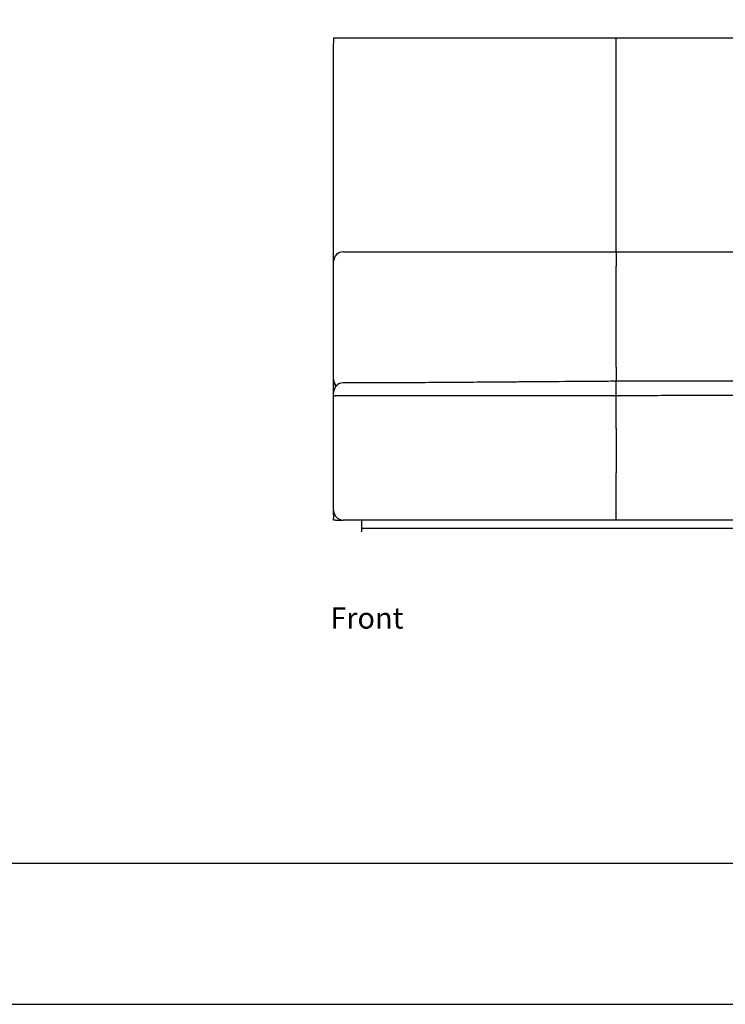
# Model space of a CAD drawing. Units: inches. Extents: x 608 to 1408, y 123 to 673.
# Drawn here: x 1075 to 1150, y 123 to 227 of the extents above; entities that cross this region are included whole.
import ezdxf

# ---------------------------------------------------------------- set-up
doc = ezdxf.new("R2010")
doc.units = ezdxf.units.IN
doc.header["$MEASUREMENT"] = 0
doc.layers.get('0').update_dxf_attribs({"linetype": 'CONTINUOUS'})
doc.layers.add('Text', color=1, linetype='CONTINUOUS')
doc.layers.add('Titleblock', color=5, linetype='CONTINUOUS')
doc.styles.add('Arial', font='Arial.ttf')

msp = doc.modelspace()

# ---------------------------------------------------------------- linework, layer by layer
for p, q in [((1107.9644, 225.23533), (1137.9644, 225.23533)), ((1137.9644, 225.23533), (1167.9644, 225.23533)), ((1137.9644, 202.48513), (1137.9644, 224.53533)), ((1107.9644, 188.86203), (1107.9644, 188.9178)), ((1107.9644, 187.56191), (1107.9644, 188.86202)), ((1140.31441, 188.74024), (1137.9644, 188.7289)), ((1107.9644, 178.98533), (1107.9644, 183.55671)), ((1137.9644, 183.72981), (1137.9644, 178.98533)), ((1107.9644, 174.98533), (1107.9644, 178.98533)), ((1137.9644, 173.98533), (1137.9644, 178.98533)), ((1107.9644, 173.98533), (1107.9644, 174.17927)), ((1108.1519, 173.98533), (1107.9644, 173.98533)), ((1108.1519, 173.98533), (1108.9644, 173.98533)), ((1194.4644, 173.98533), (1108.9644, 173.98533)), ((1137.9644, 173.98533), (1108.9644, 173.98533)), ((1110.9644, 172.73533), (1110.9644, 173.98533)), ((1167.9644, 173.98533), (1137.9644, 173.98533)), ((1110.9644, 173.11033), (1194.4644, 173.11033))]:
    msp.add_line(p, q)
for centre, radius, start, end in [((1108.9644, 201.48513), 1, 90, 180), ((1108.96346, 188.91785), 0.99906, 180.0026391, 222.9233608), ((1108.9644, 188.86203), 1, 180, 220.7421534), ((1108.9644, 187.55671), 1, 89.9809538, 180.0000001), ((1108.9644, 187.55671), 1, 89.9758663, 180.0000001), ((1108.9644, 174.98533), 1, 180, 270)]:
    msp.add_arc(centre, radius, start, end)
for points, knots in [([(1107.9644, 225.23448), (1107.9644, 225.23061), (1107.9644, 225.20253), (1107.9644, 225.14936), (1107.9644, 225.09347), (1107.9644, 225.05909), (1107.9644, 225.04193)], [0, 0, 0, 0, 0.042045023, 0.304696287, 0.65293987, 1, 1, 1, 1]), ([(1107.9644, 225.04193), (1107.9644, 225.03768), (1107.9644, 225.00965), (1107.9644, 224.96475), (1107.9644, 224.90783), (1107.9644, 224.8574), (1107.9644, 224.81741), (1107.9644, 224.77994), (1107.9644, 224.73808), (1107.9644, 224.69169), (1107.9644, 224.65904), (1107.9644, 224.64471)], [0, 0, 0, 0, 0.038340378, 0.25287893, 0.462495936, 0.588324203, 0.698331016, 0.771793325, 0.834610961, 0.927460743, 1, 1, 1, 1]), ([(1137.9644, 224.53533), (1137.9644, 224.57413), (1137.9644, 224.65284), (1137.9644, 224.76708), (1137.9644, 224.87575), (1137.9644, 224.97382), (1137.9644, 225.06026), (1137.9644, 225.1312), (1137.9644, 225.18536), (1137.9644, 225.2263), (1137.9644, 225.23207), (1137.9644, 225.23533)], [0, 0, 0, 0, 0.1058651685, 0.2148003502, 0.3206670172, 0.4296030531, 0.5354686113, 0.6444052708, 0.7502707527, 0.8592069794, 1, 1, 1, 1]), ([(1107.9644, 201.49202), (1107.9644, 206.30658), (1107.9644, 213.84892), (1107.9644, 220.93768), (1107.9644, 224.3958), (1107.9644, 224.63821), (1107.9644, 224.63995)], [0, 0, 0, 0, 0.610539196, 0.956450216, 0.999689043, 1, 1, 1, 1]), ([(1108.9644, 202.48513), (1113.14327, 202.48513), (1121.50103, 202.48513), (1131.16771, 202.48513), (1136.65551, 202.48513), (1137.9644, 202.48513)], [0, 0, 0, 0, 0.432298656, 0.8645979832, 1, 1, 1, 1]), ([(1137.9644, 202.48513), (1137.9644, 202.48264), (1137.9644, 202.47764), (1137.9644, 202.43836), (1137.9644, 202.37654), (1137.9644, 202.28976), (1137.9644, 202.18061), (1137.9644, 202.05024), (1137.9644, 201.89962), (1137.9644, 201.73142), (1137.9644, 201.52456), (1137.9644, 201.2753), (1137.9644, 201.07809), (1137.9644, 200.97948)], [0, 0, 0, 0, 0.085046359, 0.170363861, 0.255410271, 0.340456589, 0.42577423, 0.510820427, 0.595866762, 0.681184221, 0.766230677, 0.883115401, 1, 1, 1, 1]), ([(1137.9644, 202.48513), (1142.34551, 202.48513), (1151.10775, 202.48513), (1161.10776, 202.48513), (1166.72664, 202.48513), (1167.9644, 202.48513)], [0, 0, 0, 0, 0.438111486, 0.876223656, 1, 1, 1, 1]), ([(1107.9644, 200.68833), (1107.9644, 200.74281), (1107.9644, 200.85176), (1107.9644, 201.00341), (1107.9644, 201.14047), (1107.9644, 201.25917), (1107.9644, 201.35562), (1107.9644, 201.42848), (1107.9644, 201.47586), (1107.9644, 201.48204), (1107.9644, 201.48513)], [0, 0, 0, 0, 0.123476035, 0.24695203, 0.370427655, 0.493903076, 0.61737987, 0.740856187, 0.870428326, 1, 1, 1, 1]), ([(1137.9644, 190.24101), (1137.9644, 190.83811), (1137.9644, 192.03245), (1137.9644, 193.83055), (1137.9644, 195.63643), (1137.9644, 197.43618), (1137.9644, 199.21808), (1137.9644, 200.39231), (1137.9644, 200.97948)], [0, 0, 0, 0, 0.165502027, 0.331040031, 0.500013112, 0.669024644, 0.83449433, 1, 1, 1, 1]), ([(1107.9644, 190.11616), (1107.9644, 191.33914), (1107.9644, 194.86448), (1107.9644, 198.38749), (1107.9644, 200.68833)], [0, 0, 0, 0, 0.346910371, 1, 1, 1, 1]), ([(1107.9644, 188.9178), (1107.9644, 188.92256), (1107.9644, 188.93208), (1107.9644, 188.98152), (1107.9644, 189.05598), (1107.9644, 189.15495), (1107.9644, 189.27585), (1107.9644, 189.41462), (1107.9644, 189.56794), (1107.9644, 189.73099), (1107.9644, 189.89935), (1107.9644, 190.02863), (1107.9644, 190.1), (1107.9644, 190.11616)], [0, 0, 0, 0, 0.0971564926, 0.1943130269, 0.2914696315, 0.388626204, 0.4857820125, 0.5829378247, 0.6800919681, 0.7772461855, 0.8743989447, 0.9715516067, 1, 1, 1, 1]), ([(1137.9644, 190.24101), (1137.9644, 190.16669), (1137.9644, 190.01781), (1137.9644, 189.79235), (1137.9644, 189.56872), (1137.9644, 189.34968), (1137.9644, 189.13742), (1137.9644, 188.93647), (1137.9644, 188.79994), (1137.9644, 188.73559), (1137.9644, 188.72907)], [0, 0, 0, 0, 0.140469638, 0.281387304, 0.421857027, 0.562326773, 0.703244423, 0.843714103, 0.984183894, 1, 1, 1, 1]), ([(1145.05119, 188.75526), (1144.57489, 188.75468), (1142.5035, 188.75217), (1138.7829, 188.73562), (1133.77299, 188.70445), (1127.78094, 188.65729), (1122.0274, 188.60965), (1116.56647, 188.57674), (1112.60112, 188.56372), (1110.0465, 188.56374), (1108.96484, 188.56375)], [0, 0, 0, 0, 0.039596133, 0.172199599, 0.309305411, 0.456090223, 0.67034954, 0.787628117, 0.910078798, 1, 1, 1, 1]), ([(1130.4694, 188.67775), (1129.46469, 188.66998), (1126.57864, 188.64764), (1122.27532, 188.61265), (1117.45611, 188.58085), (1113.17395, 188.56476), (1110.3091, 188.56362), (1108.96484, 188.56309)], [0, 0, 0, 0, 0.140163725, 0.402624195, 0.600345645, 0.812470985, 1, 1, 1, 1]), ([(1137.96439, 188.72983), (1137.95958, 188.72981), (1137.20489, 188.72653), (1136.45021, 188.72078), (1135.70035, 188.71507)], [0, 0, 0, 0, 0.006382573, 1, 1, 1, 1]), ([(1137.9644, 187.20222), (1137.9644, 187.27372), (1137.9644, 187.41672), (1137.9644, 187.61527), (1137.9644, 187.80116), (1137.9644, 187.99232), (1137.9644, 188.18019), (1137.9644, 188.35688), (1137.9644, 188.50209), (1137.9644, 188.60172), (1137.9644, 188.66583), (1137.9644, 188.7044), (1137.9644, 188.72672), (1137.9644, 188.72803), (1137.9644, 188.72862)], [0, 0, 0, 0, 0.07552499, 0.151050019, 0.227715671, 0.304381041, 0.407887533, 0.511393781, 0.617907504, 0.724420828, 0.796141913, 0.867862864, 0.940557991, 1, 1, 1, 1]), ([(1153.54243, 188.7523), (1153.25144, 188.75335), (1151.49239, 188.75975), (1149.19071, 188.7619), (1147.18003, 188.75849), (1145.05119, 188.75526)], [0, 0, 0, 0, 0.1264230041, 0.7642578627, 1, 1, 1, 1]), ([(1107.9644, 183.55671), (1107.9644, 183.66756), (1107.9644, 183.88924), (1107.9644, 184.22269), (1107.9644, 184.55458), (1107.9644, 184.87928), (1107.9644, 185.19145), (1107.9644, 185.49229), (1107.9644, 185.78214), (1107.9644, 186.05595), (1107.9644, 186.30936), (1107.9644, 186.54367), (1107.9644, 186.7588), (1107.9644, 186.95085), (1107.9644, 187.11692), (1107.9644, 187.25829), (1107.9644, 187.37447), (1107.9644, 187.45628), (1107.9644, 187.50998), (1107.9644, 187.54142), (1107.9644, 187.55661), (1107.9644, 187.5551), (1107.9644, 187.55463)], [0, 0, 0, 0, 0.052925016, 0.105850076, 0.160312749, 0.21477536, 0.267700364, 0.320625412, 0.375087931, 0.429550688, 0.48247552, 0.535400696, 0.589863244, 0.644325812, 0.697250999, 0.750175971, 0.804638625, 0.859101137, 0.899693124, 0.940285044, 0.9815563, 1, 1, 1, 1]), ([(1107.9644, 187.13755), (1107.9644, 187.17179), (1107.9644, 187.24028), (1107.9644, 187.32692), (1107.9644, 187.40122), (1107.9644, 187.46254), (1107.9644, 187.50998), (1107.9644, 187.54142), (1107.9644, 187.55661), (1107.9644, 187.5551), (1107.9644, 187.55463)], [0, 0, 0, 0, 0.129274922, 0.258549422, 0.389714545, 0.520879475, 0.658910779, 0.796941861, 0.937282991, 1, 1, 1, 1]), ([(1108.96472, 187.19619), (1108.92074, 187.1961), (1108.83275, 187.19593), (1108.70535, 187.19461), (1108.5864, 187.19258), (1108.46521, 187.18961), (1108.34836, 187.18557), (1108.22637, 187.17973), (1108.12142, 187.17239), (1108.04258, 187.1638), (1107.99411, 187.15506), (1107.96834, 187.14632), (1107.96571, 187.14047), (1107.9644, 187.13755)], [0, 0, 0, 0, 0.0617966523, 0.1236189234, 0.1851117214, 0.2466511804, 0.3297685875, 0.4130063354, 0.5331275455, 0.6534849909, 0.7688004719, 0.8844516954, 1, 1, 1, 1]), ([(1107.9644, 183.55671), (1107.9644, 183.70648), (1107.9644, 184.0065), (1107.9644, 184.45058), (1107.9644, 184.88359), (1107.9644, 185.29944), (1107.9644, 185.69346), (1107.9644, 186.06084), (1107.9644, 186.39604), (1107.9644, 186.69495), (1107.9644, 186.94554), (1107.9644, 187.07679), (1107.9644, 187.13755)], [0, 0, 0, 0, 0.101303404, 0.202929783, 0.30423322, 0.405536412, 0.507162884, 0.608466453, 0.709769544, 0.811396156, 0.912699342, 1, 1, 1, 1]), ([(1137.9644, 187.20222), (1135.54776, 187.20168), (1130.71448, 187.20061), (1123.46466, 187.19852), (1116.21478, 187.19661), (1111.38141, 187.19633), (1108.96472, 187.19619)], [0, 0, 0, 0, 0.249999862, 0.499999951, 0.750000479, 1, 1, 1, 1]), ([(1167.9644, 187.20021), (1166.04888, 187.20069), (1162.21784, 187.20165), (1156.47117, 187.20273), (1150.72441, 187.20326), (1144.55544, 187.20324), (1140.30213, 187.20258), (1137.9644, 187.20222)], [0, 0, 0, 0, 0.19155516, 0.383110223, 0.574668815, 0.766227371, 1, 1, 1, 1]), ([(1137.9644, 183.72981), (1137.9644, 183.86837), (1137.9644, 184.14549), (1137.9644, 184.5623), (1137.9644, 184.97718), (1137.9644, 185.38307), (1137.9644, 185.77327), (1137.9644, 186.14943), (1137.9644, 186.51136), (1137.9644, 186.86833), (1137.9644, 187.0879), (1137.9644, 187.20222)], [0, 0, 0, 0, 0.108295321, 0.21659066, 0.328032293, 0.439473766, 0.547769117, 0.656064619, 0.767506037, 0.878947786, 1, 1, 1, 1]), ([(1107.9644, 174.58072), (1107.9644, 174.58244), (1107.9644, 174.67835), (1107.9644, 174.82976), (1107.9644, 174.97844)], [0, 0, 0, 0, 0.018006984, 1, 1, 1, 1]), ([(1107.9644, 174.57595), (1107.9644, 174.56269), (1107.9644, 174.53052), (1107.9644, 174.48336), (1107.9644, 174.43809), (1107.9644, 174.39217), (1107.9644, 174.33271), (1107.9644, 174.26268), (1107.9644, 174.21299), (1107.9644, 174.1813), (1107.9644, 174.17927)], [0, 0, 0, 0, 0.067230723, 0.1630729791, 0.232473727, 0.3149569419, 0.4718446773, 0.7215067406, 0.9821893724, 1, 1, 1, 1])]:
    msp.add_open_spline(points, degree=3, knots=knots)
at = {"layer": 'Titleblock'}
msp.add_line((607.9017, 137.5263), (1407.9017, 137.5263), dxfattribs=at)
msp.add_lwpolyline([(607.9017, 122.5263), (1407.9017, 122.5263), (1407.9017, 672.5263), (607.9017, 672.5263)], close=True, dxfattribs=at)

# ---------------------------------------------------------------- texts
at = {"layer": 'Text', "style": 'Arial'}
msp.add_text('Front', height=2.25, dxfattribs=at).set_placement((1107.61326, 162.44999))

doc.saveas('drawing.dxf')
